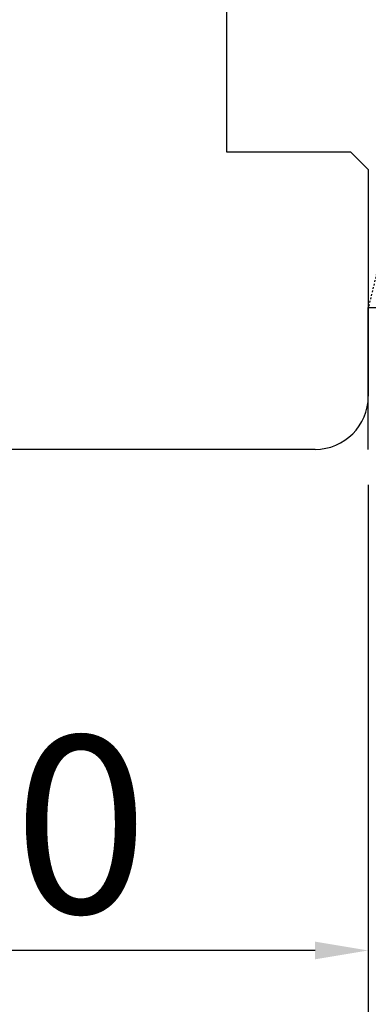
# Model space of a CAD drawing. Units: millimetres. Extents: x 30633 to 164623, y 662 to 17862.
# Drawn here: x 40115 to 40134, y 11681 to 11737 of the extents above; entities that cross this region are included whole.
import ezdxf

# ---------------------------------------------------------------- set-up
doc = ezdxf.new("R2010")
doc.units = ezdxf.units.MM
doc.linetypes.add('HIDDEN', pattern=[0.375, 0.25, -0.125])
for name, color, linetype in [('ościeżnica', 30, 'Continuous'), ('P', 7, 'Continuous'), ('PL_CONT', 210, 'Continuous'), ('WO_HIDD', 32, 'HIDDEN')]:
    doc.layers.add(name, color=color, linetype=linetype)
doc.styles.get("Standard").update_dxf_attribs({"font": 'arial.ttf'})
doc.dimstyles.new('główny', dxfattribs={"dimtxt": 10, "dimasz": 3, "dimexe": 1, "dimexo": 5, "dimgap": 2, "dimtad": 1, "dimdec": 1, "dimrnd": 0.05, "dimdsep": 46, "dimtxsty": 'Standard', "dimcen": 1.5, "dimclrd": 5, "dimclre": 5, "dimclrt": 1, "dimadec": 1, "dimazin": 2, "dimtfac": 1, "dimtdec": 1, "dimtofl": 0, "dimtmove": 0, "dimatfit": 3, "dimfxl": 1, "dimtolj": 1, "dimtzin": 0, "dimarcsym": 0})

# ---------------------------------------------------------------- blocks, each defined once
blk = doc.blocks.new('*D175')
at = {"layer": 'Defpoints', "color": 0, "transparency": 16777216}
for p in [(40134.444, 11712.758), (40149.444, 11688.18), (40134.444, 11593.674)]:
    blk.add_point(p, dxfattribs=at)
at = {"layer": 'P', "color": 5, "lineweight": -2, "transparency": 16777216}
for p, q in [((40134.444, 11707.758), (40134.444, 11592.674)), ((40149.444, 11683.18), (40149.444, 11592.674))]:
    blk.add_line(p, q, dxfattribs=at)
at = {"layer": 'P', "color": 5, "linetype": 'Continuous', "lineweight": -2, "transparency": 16777216}
for p, q in [((40134.444, 11593.674), (39945.487, 11593.674)), ((40146.444, 11593.674), (40137.444, 11593.674))]:
    blk.add_line(p, q, dxfattribs=at)
at = {"layer": 'P', "color": 5, "transparency": 16777216}
for points in [[(40137.444, 11594.174), (40137.444, 11593.174), (40134.444, 11593.674)], [(40146.444, 11594.174), (40146.444, 11593.174), (40149.444, 11593.674)]]:
    blk.add_solid(points, dxfattribs=at)
at = {"layer": 'P', "color": 1, "transparency": 16777216, "insert": (40038.465, 11621.203), "char_height": 50, "attachment_point": 5}
blk.add_mtext('\\A1;15mm', dxfattribs=at)

msp = doc.modelspace()

# ---------------------------------------------------------------- linework, layer by layer
at = {"layer": 'Defpoints', "color": 5}
msp.add_line((40134.444, 11710.758), (40134.444, 11683.48), dxfattribs=at)
at = {"layer": 'Defpoints', "color": 5, "linetype": 'Continuous'}
msp.add_line((40131.444, 11684.48), (40097.444, 11684.48), dxfattribs=at)
at = {"layer": 'Defpoints', "color": 5}
msp.add_solid([(40131.444, 11684.98), (40131.444, 11683.98), (40134.444, 11684.48)], dxfattribs=at)
at = {"layer": 'ościeżnica', "linetype": 'Continuous'}
for p, q in [((40126.444, 11742.758), (40126.444, 11729.758)), ((40126.444, 11729.758), (40126.444, 11729.558)), ((40126.444, 11729.558), (40133.444, 11729.558)), ((40133.444, 11729.558), (40134.444, 11728.558)), ((40134.444, 11728.558), (40134.444, 11715.758)), ((40131.444, 11712.758), (40091.444, 11712.758))]:
    msp.add_line(p, q, dxfattribs=at)
msp.add_arc((40131.444, 11715.758), 3, 270, 0, dxfattribs=at)
at = {"layer": 'PL_CONT'}
for p, q in [((40134.444, 11712.758), (40134.444, 11720.758)), ((40134.444, 11720.758), (40134.444, 11720.758)), ((40134.444, 11720.758), (40149.444, 11720.758))]:
    msp.add_line(p, q, dxfattribs=at)
at = {"layer": 'WO_HIDD', "ltscale": 0.3}
msp.add_line((40149.444, 11782.76), (40134.444, 11720.758), dxfattribs=at)

# ---------------------------------------------------------------- texts
at = {"layer": 'Defpoints', "color": 1, "insert": (40114.444, 11691.586), "char_height": 10, "attachment_point": 5}
msp.add_mtext('\\A1;40', dxfattribs=at)

# ---------------------------------------------------------------- dimensions: what is measured, and where the dimension line sits
at = {"layer": 'P'}
dim = msp.add_linear_dim(base=(40134.444, 11593.674), p1=(40149.444, 11688.18), p2=(40134.444, 11712.758), text='<>mm', dimstyle='główny', override={"dimtxt": 50}, dxfattribs=at)
dim.commit()
dim.dimension.update_dxf_attribs({"geometry": '*D175', "text_midpoint": (40038.465, 11621.203)})

doc.saveas('drawing.dxf')
